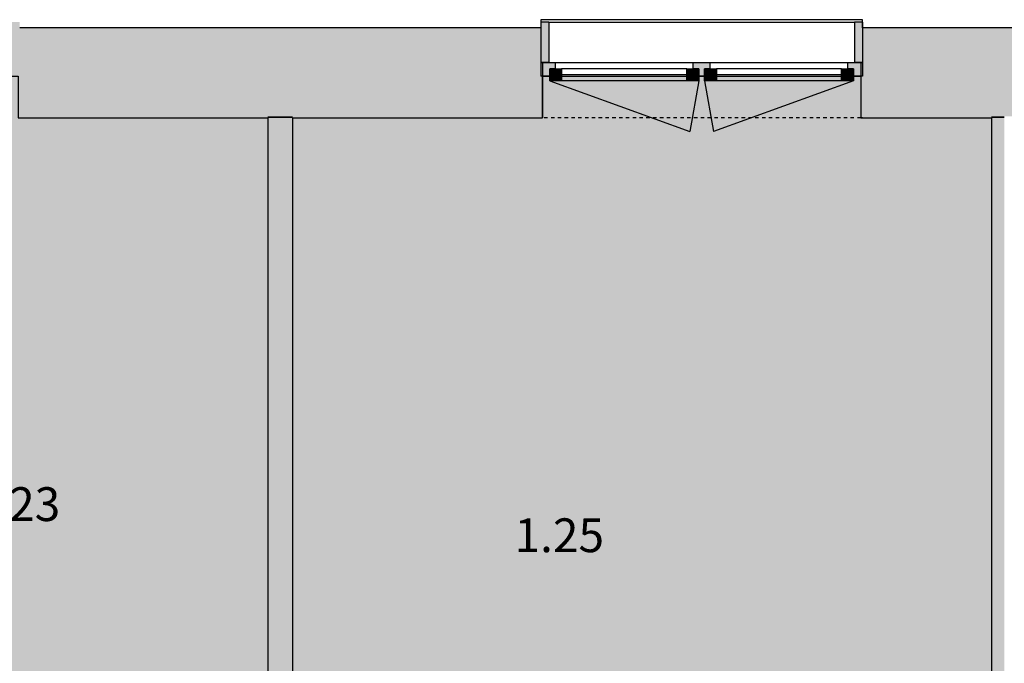
# Model space of a CAD drawing. Extents: x 300 to 9950, y 50 to 2920.
# Drawn here: x 5992 to 6604, y 1825 to 2225 of the extents above; entities that cross this region are included whole.
import ezdxf
from ezdxf.xclip import XClip

# ---------------------------------------------------------------- set-up
doc = ezdxf.new("R2010")
doc.units = 0
doc.header["$MEASUREMENT"] = 0
doc.header["$XCLIPFRAME"] = 0
doc.linetypes.add('PRZERYWANA', pattern=[56.444445, 28.222222, -28.222222])
doc.linetypes.add('Wipeout_Contour', pattern=[10000, 0, -10000])
for name, color, linetype in [('ISTENIJĄCE - SCHODY', 7, 'Continuous'), ('POSADZKI', 7, 'Continuous'), ('STREFY', 7, 'Continuous'), ('SZPALETY - RAMY OKIENNE', 7, 'Continuous'), ('SŁUPY', 7, 'Continuous'), ('ŚCIANY DZIAŁOWE', 7, 'Continuous'), ('ŚCIANY KONSTRUKCYJNE.ZEWN.', 7, 'Continuous')]:
    doc.layers.add(name, color=color, linetype=linetype)
doc.styles.add('GENERATED_STYLE_5', font='txt')

# ---------------------------------------------------------------- blocks, each defined once
blk = doc.blocks.new('*X21')
at = {"layer": 'POSADZKI', "linetype": 'Continuous', "ltscale": 0.075}
blk.add_hatch(color=256, dxfattribs=at).paths.add_polyline_path([(6161.38, 2164.01), (6161.38, 1787.01), (6291.88, 1787.01), (6291.88, 1777.01), (6161.38, 1777.01), (6161.38, 1583.01), (6393.88, 1583.01), (6393.88, 1787.01), (6595.88, 1787.01), (6595.88, 2164.01), (6514.64, 2164.01), (6514.64, 2190.01), (6316.64, 2190.01), (6316.64, 2164.01)])
blk = doc.blocks.new('*X25')
at = {"layer": 'POSADZKI', "linetype": 'Continuous', "ltscale": 0.075}
blk.add_hatch(color=256, dxfattribs=at).paths.add_polyline_path([(5711.38, 2164.01), (5711.38, 1787.01), (5913.38, 1787.01), (5913.38, 1583.01), (6145.88, 1583.01), (6145.88, 1777.01), (6015.38, 1777.01), (6015.38, 1787.01), (6145.88, 1787.01), (6145.88, 2164.01), (5990.63, 2164.01), (5990.63, 2190.01), (5792.63, 2190.01), (5792.63, 2164.01)])
blk = doc.blocks.new('Rysunek_2_1', base_point=(2831.63, 352.51))
at = {"layer": 'SZPALETY - RAMY OKIENNE', "linetype": 'Continuous', "ltscale": 0.075}
blk.add_hatch(color=256, dxfattribs=at).paths.add_polyline_path([(5986.63, 2198.51), (5991.63, 2198.51), (5991.63, 2223.51), (5986.63, 2223.51)])
at = {"layer": 'SŁUPY', "linetype": 'Continuous', "ltscale": 0.075}
for points in [[(6141.13, 2190.01), (6141.13, 2165.01), (6145.88, 2165.01), (6147.13, 2165.01), (6148.38, 2165.01), (6153.38, 2165.01), (6153.88, 2165.01), (6158.88, 2165.01), (6160.13, 2165.01), (6161.38, 2165.01), (6166.13, 2165.01), (6166.13, 2190.01)], [(6591.13, 2190.01), (6591.13, 2165.01), (6595.88, 2165.01), (6597.13, 2165.01), (6598.38, 2165.01), (6603.38, 2165.01), (6603.88, 2165.01), (6608.88, 2165.01), (6610.13, 2165.01), (6611.38, 2165.01), (6616.13, 2165.01), (6616.13, 2190.01)]]:
    blk.add_hatch(color=256, dxfattribs=at).paths.add_polyline_path(points)
at = {"layer": 'ŚCIANY DZIAŁOWE', "linetype": 'Continuous', "ltscale": 0.075}
for points in [[(6145.88, 2164.01), (6145.88, 1787.01), (6147.13, 1787.01), (6147.13, 2164.01)], [(6147.13, 2164.01), (6147.13, 1787.01), (6148.38, 1787.01), (6148.38, 2164.01)], [(6148.38, 2164.01), (6148.38, 1787.01), (6153.38, 1787.01), (6153.38, 2164.01)], [(6153.38, 2164.01), (6153.38, 1787.01), (6153.88, 1787.01), (6153.88, 2164.01)], [(6153.88, 2164.01), (6153.88, 1787.01), (6158.88, 1787.01), (6158.88, 2164.01)], [(6160.13, 1787.01), (6160.13, 2164.01), (6158.88, 2164.01), (6158.88, 1787.01)], [(6161.38, 1787.01), (6161.38, 2164.01), (6160.13, 2164.01), (6160.13, 1787.01)], [(6595.88, 2164.01), (6595.88, 1787.01), (6597.13, 1787.01), (6597.13, 2164.01)], [(6597.13, 2164.01), (6597.13, 1787.01), (6598.38, 1787.01), (6598.38, 2164.01)], [(6598.38, 2164.01), (6598.38, 1787.01), (6603.38, 1787.01), (6603.38, 2164.01)], [(6603.38, 2164.01), (6603.38, 1787.01), (6603.88, 1787.01), (6603.88, 2164.01)]]:
    blk.add_hatch(color=256, dxfattribs=at).paths.add_polyline_path(points)
at = {"layer": 'ŚCIANY KONSTRUKCYJNE.ZEWN.', "linetype": 'Continuous', "ltscale": 0.075}
for points in [[(5991.63, 2220.01), (5991.63, 2198.51), (5991.63, 2190.01), (6315.63, 2190.01), (6315.63, 2198.51), (6315.63, 2220.01)], [(6515.63, 2220.01), (6515.63, 2198.51), (6515.63, 2190.01), (6691.63, 2190.01), (6691.63, 2198.51), (6691.63, 2220.01)], [(5991.63, 2190.01), (5991.63, 2165.01), (6141.13, 2165.01), (6141.13, 2190.01)], [(6166.13, 2165.01), (6315.63, 2165.01), (6315.63, 2190.01), (6166.13, 2190.01)], [(6515.63, 2190.01), (6515.63, 2165.01), (6591.13, 2165.01), (6591.13, 2190.01)], [(6145.88, 2164.01), (6147.13, 2164.01), (6147.13, 2165.01), (6145.88, 2165.01)], [(6147.13, 2164.01), (6148.38, 2164.01), (6148.38, 2165.01), (6147.13, 2165.01)], [(6148.38, 2164.01), (6153.38, 2164.01), (6153.38, 2165.01), (6148.38, 2165.01)], [(6153.38, 2164.01), (6153.88, 2164.01), (6153.88, 2165.01), (6153.38, 2165.01)], [(6153.88, 2164.01), (6158.88, 2164.01), (6158.88, 2165.01), (6153.88, 2165.01)], [(6158.88, 2164.01), (6160.13, 2164.01), (6160.13, 2165.01), (6158.88, 2165.01)], [(6160.13, 2164.01), (6161.38, 2164.01), (6161.38, 2165.01), (6160.13, 2165.01)], [(6595.88, 2164.01), (6597.13, 2164.01), (6597.13, 2165.01), (6595.88, 2165.01)], [(6597.13, 2164.01), (6598.38, 2164.01), (6598.38, 2165.01), (6597.13, 2165.01)], [(6598.38, 2164.01), (6603.38, 2164.01), (6603.38, 2165.01), (6598.38, 2165.01)], [(6603.38, 2164.01), (6603.88, 2164.01), (6603.88, 2165.01), (6603.38, 2165.01)]]:
    blk.add_hatch(color=256, dxfattribs=at).paths.add_polyline_path(points)
at = {"layer": 'ŚCIANY KONSTRUKCYJNE.ZEWN.', "linetype": 'Continuous', "lineweight": 15, "ltscale": 0.075}
for points in [[(5991.63, 2190.01), (5991.63, 2198.51), (5982.63, 2198.51), (5982.63, 2194.51), (5986.03, 2194.51), (5986.03, 2190.01)], [(6321.23, 2194.51), (6321.23, 2187.11), (6328.63, 2187.11), (6328.63, 2194.51)], [(6413.83, 2187.11), (6413.83, 2194.51), (6406.43, 2194.51), (6406.43, 2187.11)], [(6417.43, 2194.51), (6417.43, 2187.11), (6424.83, 2187.11), (6424.83, 2194.51)], [(6510.03, 2187.11), (6510.03, 2194.51), (6502.63, 2194.51), (6502.63, 2187.11)]]:
    blk.add_hatch(color=255, dxfattribs=at).paths.add_polyline_path(points)
at = {"layer": 'ŚCIANY KONSTRUKCYJNE.ZEWN.', "linetype": 'Continuous', "lineweight": 5, "ltscale": 0.075}
for points in [[(5991.63, 2164.01), (5991.63, 2165.01), (5991.63, 2190.01), (5990.63, 2190.01), (5990.63, 2164.01)], [(6316.63, 2164.01), (6316.63, 2190.01), (6315.63, 2190.01), (6315.63, 2165.01), (6315.63, 2164.01)], [(6515.63, 2164.01), (6515.63, 2165.01), (6515.63, 2190.01), (6514.63, 2190.01), (6514.63, 2164.01)], [(5991.63, 2164.01), (6145.88, 2164.01), (6145.88, 2165.01), (5991.63, 2165.01)], [(6161.38, 2165.01), (6161.38, 2164.01), (6315.63, 2164.01), (6315.63, 2165.01)], [(6515.63, 2165.01), (6515.63, 2164.01), (6595.88, 2164.01), (6595.88, 2165.01)]]:
    blk.add_hatch(color=250, dxfattribs=at).paths.add_polyline_path(points)
at = {"layer": 'ISTENIJĄCE - SCHODY', "linetype": 'Continuous', "ltscale": 0.075}
for p, q in [((6315.63, 2220.01), (6315.63, 2198.51)), ((6515.63, 2220.01), (6515.63, 2198.51)), ((6315.63, 2198.51), (6315.63, 2190.01)), ((6515.63, 2198.51), (6515.63, 2190.01)), ((6316.63, 2190.01), (6316.63, 2164.01)), ((6514.63, 2190.01), (6514.63, 2164.01)), ((6315.63, 2164.01), (6316.63, 2164.01)), ((6515.63, 2164.01), (6514.63, 2164.01))]:
    blk.add_line(p, q, dxfattribs=at)
at = {"layer": 'POSADZKI', "linetype": 'Continuous', "ltscale": 0.075, "flags": 128}
for points in [[(5711.38, 2164.01), (5792.63, 2164.01), (5792.63, 2190.01), (5990.63, 2190.01), (5990.63, 2164.01), (6145.88, 2164.01), (6145.88, 1787.01), (6015.38, 1787.01), (6015.38, 1777.01), (6145.88, 1777.01), (6145.88, 1583.01), (5913.38, 1583.01), (5913.38, 1787.01), (5711.38, 1787.01)], [(6161.38, 2164.01), (6316.64, 2164.01), (6316.64, 2190.01), (6514.64, 2190.01), (6514.64, 2164.01), (6595.88, 2164.01), (6595.88, 1787.01), (6393.88, 1787.01), (6393.88, 1583.01), (6161.38, 1583.01), (6161.38, 1777.01), (6291.88, 1777.01), (6291.88, 1787.01), (6161.38, 1787.01)]]:
    blk.add_lwpolyline(points, close=True, dxfattribs=at)
at = {"layer": 'SZPALETY - RAMY OKIENNE', "linetype": 'Continuous', "ltscale": 0.075}
for p, q in [((6315.63, 2223.51), (6315.63, 2198.51)), ((6515.63, 2223.51), (6515.63, 2198.51))]:
    blk.add_line(p, q, dxfattribs=at)
at = {"layer": 'ŚCIANY DZIAŁOWE', "linetype": 'Continuous', "ltscale": 0.075, "flags": 128}
for points in [[(6145.88, 2164.01), (6145.88, 1787.01)], [(6161.38, 1787.01), (6161.38, 2164.01)], [(6595.88, 2164.01), (6595.88, 1787.01)]]:
    blk.add_lwpolyline(points, dxfattribs=at)
at = {"layer": 'ŚCIANY KONSTRUKCYJNE.ZEWN.', "linetype": 'Continuous', "ltscale": 0.075}
for p, q in [((6315.63, 2225.01), (6315.63, 2220.01)), ((6515.63, 2220.01), (6515.63, 2225.01)), ((6315.63, 2198.51), (6315.63, 2190.01)), ((6316.63, 2198.51), (6316.63, 2190.01)), ((6514.63, 2198.51), (6514.63, 2190.01)), ((6515.63, 2198.51), (6515.63, 2190.01)), ((6324.63, 2194.51), (6321.23, 2194.51)), ((6321.23, 2194.51), (6321.23, 2190.01)), ((6321.23, 2194.51), (6328.63, 2194.51)), ((6321.23, 2187.11), (6321.23, 2194.51)), ((6406.43, 2194.51), (6328.63, 2194.51)), ((6328.63, 2194.51), (6328.63, 2187.11)), ((6406.43, 2187.11), (6406.43, 2194.51)), ((6406.43, 2194.51), (6413.83, 2194.51)), ((6413.83, 2194.51), (6410.43, 2194.51)), ((6413.83, 2190.01), (6413.83, 2194.51)), ((6413.83, 2194.51), (6413.83, 2187.11)), ((6420.83, 2194.51), (6417.43, 2194.51)), ((6417.43, 2194.51), (6417.43, 2190.01)), ((6417.43, 2194.51), (6424.83, 2194.51)), ((6417.43, 2187.11), (6417.43, 2194.51)), ((6502.63, 2194.51), (6424.83, 2194.51)), ((6424.83, 2194.51), (6424.83, 2187.11)), ((6502.63, 2187.11), (6502.63, 2194.51)), ((6502.63, 2194.51), (6510.03, 2194.51)), ((6510.03, 2194.51), (6506.63, 2194.51)), ((6510.03, 2190.01), (6510.03, 2194.51)), ((6510.03, 2194.51), (6510.03, 2187.11)), ((6321.23, 2190.01), (6315.63, 2190.01)), ((6321.23, 2187.11), (6408.25, 2155.44)), ((6328.63, 2187.11), (6321.23, 2187.11)), ((6406.43, 2190.81), (6328.63, 2190.81)), ((6406.43, 2187.11), (6328.63, 2187.11)), ((6406.43, 2187.11), (6328.63, 2187.11)), ((6413.83, 2187.11), (6406.43, 2187.11)), ((6413.83, 2187.11), (6408.25, 2155.44)), ((6415.63, 2190.01), (6413.83, 2190.01)), ((6417.43, 2190.01), (6415.63, 2190.01)), ((6417.43, 2187.11), (6423.02, 2155.44)), ((6424.83, 2187.11), (6417.43, 2187.11)), ((6510.03, 2187.11), (6423.02, 2155.44)), ((6502.63, 2190.81), (6424.83, 2190.81)), ((6502.63, 2187.11), (6424.83, 2187.11)), ((6502.63, 2187.11), (6424.83, 2187.11)), ((6510.03, 2187.11), (6502.63, 2187.11)), ((6515.63, 2190.01), (6510.03, 2190.01))]:
    blk.add_line(p, q, dxfattribs=at)
at = {"layer": 'ŚCIANY KONSTRUKCYJNE.ZEWN.', "linetype": 'PRZERYWANA', "ltscale": 0.075}
blk.add_line((6514.63, 2164.01), (6316.63, 2164.01), dxfattribs=at)
at = {"layer": 'ŚCIANY KONSTRUKCYJNE.ZEWN.', "linetype": 'Continuous', "ltscale": 0.075, "flags": 128}
for points in [[(6315.63, 2220.01), (5991.63, 2220.01)], [(6691.63, 2220.01), (6515.63, 2220.01)], [(5991.63, 2164.01), (6145.88, 2164.01)], [(6161.38, 2164.01), (6315.63, 2164.01)], [(6515.63, 2164.01), (6595.88, 2164.01)]]:
    blk.add_lwpolyline(points, dxfattribs=at)
at = {"layer": 'ISTENIJĄCE - SCHODY', "linetype": 'Continuous', "ltscale": 0.075}
for name in ['*X25', '*X21']:
    blk.add_blockref(name, (0, 0), dxfattribs=at)
at = {"layer": 'STREFY', "linetype": 'Continuous', "char_height": 21, "attachment_point": 1, "style": 'GENERATED_STYLE_5'}
for s, insert in [('\\A1;{\\pt0;\\fArial Narrow Europa Środkowa|b1|i0|c0|p34;1.23}', (5961.17, 1934.44)), ('\\A1;{\\pt0;\\fArial Narrow Europa Środkowa|b1|i0|c0|p34;1.25}', (6299.33, 1915.08))]:
    blk.add_mtext(s, dxfattribs=dict(at, insert=insert))
at = {"color": 254, "linetype": 'Wipeout_Contour', "lineweight": 0, "ltscale": 27144.044324}
blk.add_wipeout([(6320.63, 2223.51), (6320.63, 2198.51), (6510.63, 2198.51), (6510.63, 2223.51)], dxfattribs=at).dxf.layer = 'SZPALETY - RAMY OKIENNE'
at = {"layer": 'SZPALETY - RAMY OKIENNE', "linetype": 'Continuous', "ltscale": 0.075}
for points in [[(6320.63, 2198.51), (6320.63, 2223.51), (6315.63, 2223.51), (6315.63, 2198.51)], [(6510.63, 2198.51), (6515.63, 2198.51), (6515.63, 2223.51), (6510.63, 2223.51)]]:
    blk.add_hatch(color=256, dxfattribs=at).paths.add_polyline_path(points)
at = {"layer": 'ŚCIANY KONSTRUKCYJNE.ZEWN.', "linetype": 'Continuous', "lineweight": 15, "ltscale": 0.075}
for points in [[(6315.63, 2198.51), (6315.63, 2190.01), (6321.23, 2190.01), (6321.23, 2194.51), (6324.63, 2194.51), (6324.63, 2198.51)], [(6415.63, 2190.01), (6415.63, 2198.51), (6410.43, 2198.51), (6410.43, 2194.51), (6413.83, 2194.51), (6413.83, 2190.01)], [(6415.63, 2198.51), (6415.63, 2190.01), (6417.43, 2190.01), (6417.43, 2194.51), (6420.83, 2194.51), (6420.83, 2198.51)], [(6515.63, 2190.01), (6515.63, 2198.51), (6506.63, 2198.51), (6506.63, 2194.51), (6510.03, 2194.51), (6510.03, 2190.01)]]:
    blk.add_hatch(color=255, dxfattribs=at).paths.add_polyline_path(points)
at = {"layer": 'SZPALETY - RAMY OKIENNE', "linetype": 'Continuous', "ltscale": 0.075}
for p, q in [((6320.63, 2223.51), (6315.63, 2223.51)), ((6320.63, 2223.51), (6320.63, 2198.51)), ((6510.63, 2223.51), (6510.63, 2198.51)), ((6515.63, 2223.51), (6510.63, 2223.51)), ((6320.63, 2198.51), (6315.63, 2198.51)), ((6515.63, 2198.51), (6510.63, 2198.51))]:
    blk.add_line(p, q, dxfattribs=at)
at = {"layer": 'SZPALETY - RAMY OKIENNE', "linetype": 'Continuous', "ltscale": 0.075, "flags": 128}
for points in [[(6320.63, 2223.51), (6510.63, 2223.51)], [(6320.63, 2198.51), (6510.63, 2198.51)]]:
    blk.add_lwpolyline(points, dxfattribs=at)
at = {"layer": 'ŚCIANY KONSTRUKCYJNE.ZEWN.', "linetype": 'Continuous', "ltscale": 0.075}
for p, q in [((6515.63, 2225.01), (6315.63, 2225.01)), ((6315.63, 2198.51), (6324.63, 2198.51)), ((6324.63, 2198.51), (6324.63, 2194.51)), ((6324.63, 2198.51), (6410.43, 2198.51)), ((6410.43, 2194.51), (6410.43, 2198.51)), ((6410.43, 2198.51), (6415.63, 2198.51)), ((6415.63, 2198.51), (6420.83, 2198.51)), ((6420.83, 2198.51), (6420.83, 2194.51)), ((6420.83, 2198.51), (6506.63, 2198.51)), ((6506.63, 2194.51), (6506.63, 2198.51)), ((6506.63, 2198.51), (6515.63, 2198.51))]:
    blk.add_line(p, q, dxfattribs=at)

msp = doc.modelspace()

# ---------------------------------------------------------------- block references
at = {"linetype": 'Continuous', "ltscale": 0.1}
ref = msp.add_blockref('Rysunek_2_1', (2831.63, 352.51), dxfattribs=at)
XClip(ref).set_block_clipping_path([(400, 150), (8425.059103901, 2820)])

doc.saveas('drawing.dxf')
